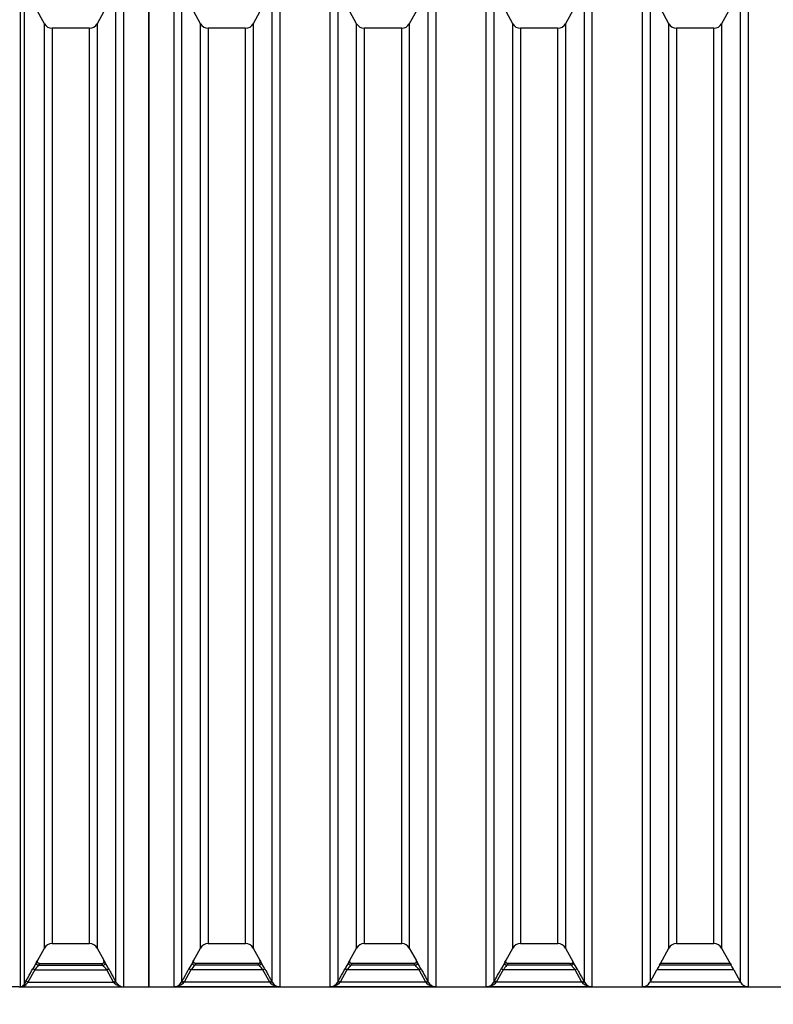
# Model space of a CAD drawing. Units: millimetres. Extents: x 0 to 420, y 0 to 297.
# Drawn here: x 90 to 133, y 190 to 247 of the extents above; entities that cross this region are included whole.
import ezdxf
from ezdxf import colors
from ezdxf.entities.mleader import LeaderData, LeaderLine
from ezdxf.enums import TextEntityAlignment as Align
from ezdxf.math import Vec2, Vec3

# ---------------------------------------------------------------- set-up
doc = ezdxf.new("R2010")
doc.units = ezdxf.units.MM
for name, color, linetype in [('Default', 7, 'Continuous'), ('PODNICA-ODPRTINA', 7, 'Continuous'), ('VMESNIK_ZA_16.00', 7, 'Continuous')]:
    doc.layers.add(name, color=color, linetype=linetype)
doc.styles.add('SEACAD_Arial', font='arial.ttf')
doc.dimstyles.new('ISO', dxfattribs={"dimtxt": 3.5, "dimasz": 3.5, "dimexe": 1.75, "dimexo": 0, "dimgap": 0.875, "dimtad": 1, "dimlfac": 40, "dimtxsty": 'SEACAD_Arial', "dimblk1": '_SE_FILLED', "dimblk2": '_SE_FILLED', "dimsah": 1, "dimcen": 1.75, "dimadec": 0, "dimazin": 0, "dimtfac": 0.5, "dimtdec": 3, "dimtmove": 0, "dimatfit": 3, "dimfxl": 1, "dimarcsym": 0})

# ---------------------------------------------------------------- blocks, each defined once
blk = doc.blocks.new('_SE_FILLED')
at = {"color": 0}
blk.add_line((0, 0), (-1, 0), dxfattribs=at)
blk.add_solid([(0, 0), (-1, -0.1665), (-1, 0.1665), (0, 0)], dxfattribs=at)
blk = doc.blocks.new('SE4')
at = {"layer": 'PODNICA-ODPRTINA', "color": 7, "linetype": 'Continuous'}
for p, q in [((90.035, 190.962), (90.035, 248.693)), ((90.254, 248.557), (90.254, 191.103)), ((95.978, 248.693), (95.978, 190.962)), ((97.432, 248.703), (97.432, 190.953)), ((95.54, 191.234), (95.54, 248.422)), ((91.415, 246.462), (90.925, 247.353)), ((94.837, 247.167), (94.45, 246.462)), ((91.415, 193.194), (91.415, 246.462)), ((94.45, 246.462), (94.45, 193.194)), ((91.853, 246.203), (91.853, 193.453)), ((94.012, 246.203), (91.853, 246.203)), ((94.012, 193.453), (94.012, 246.203)), ((91.027, 192.489), (91.415, 193.194)), ((91.853, 193.453), (94.012, 193.453)), ((94.45, 193.194), (94.837, 192.489)), ((90.856, 191.941), (90.462, 191.225)), ((90.856, 191.941), (90.746, 192.001)), ((90.856, 191.941), (95.009, 191.941)), ((91.136, 192.303), (91.073, 192.201)), ((91.073, 192.201), (94.791, 192.201)), ((91.136, 192.303), (94.729, 192.303)), ((94.791, 192.201), (94.729, 192.303)), ((95.009, 191.941), (95.118, 192.001)), ((95.402, 191.225), (95.009, 191.941)), ((90.462, 191.225), (90.353, 191.285)), ((90.462, 191.225), (95.402, 191.225)), ((95.402, 191.225), (95.512, 191.285)), ((95.43, 191.19), (95.402, 191.225)), ((95.512, 191.285), (95.54, 191.234)), ((89.932, 190.953), (97.432, 190.953)), ((90.035, 190.962), (95.978, 190.962))]:
    blk.add_line(p, q, dxfattribs=at)
for centre, radius, start, end in [((91.853, 246.703), 0.5, 208.8108, 270), ((94.012, 246.703), 0.5, 270, 331.1892), ((91.853, 192.953), 0.5, 90, 151.1892), ((94.012, 192.953), 0.5, 28.8108, 90), ((101.269, 186.296), 11.969, 149.4215, 151.5351), ((89.796, 193.168), 1.406, 326.1514, 331.1173), ((96.068, 193.168), 1.406, 208.8827, 213.8486), ((84.971, 186.509), 11.538, 28.4254, 30.618), ((96.721, 187.258), 7.505, 138.8102, 141.4), ((88.663, 186.857), 8.131, 38.6997, 41.0901), ((112.318, 179.211), 25.064, 151.202, 151.6769), ((103.056, 181.004), 16.22, 140.9377, 141.4979), ((95.996, 191.481), 0.519, 208.4466, 268.0091), ((90.021, 191.225), 0.263, 273.0055, 332.2026), ((90.05, 191.385), 0.423, 267.9699, 317.8264), ((95.956, 191.683), 0.721, 223.1254, 271.7232)]:
    blk.add_arc(centre, radius, start, end, dxfattribs=at)
for centre, major_axis, ratio, start_param, end_param in [((91.073, 192.325), (0.104, -0.07), 0.987634, 3.229762, 5.296406), ((94.791, 192.325), (-0.104, -0.07), 0.987634, 0.98678, 3.053423), ((95.43, 191.174), (0.11, 0.06), 0.116311, 0.018979, 1.507293), ((90.363, 191.042), (-0.11, 0.059), 0.425386, 4.93762, 6.263232)]:
    blk.add_ellipse(centre, major_axis=major_axis, ratio=ratio, start_param=start_param, end_param=end_param, dxfattribs=at)
for points, knots in [([(91.136, 192.303), (91.125, 192.303), (91.114, 192.304), (91.098, 192.308), (91.093, 192.31), (91.083, 192.314), (91.078, 192.317), (91.064, 192.325), (91.056, 192.332), (91.044, 192.343), (91.041, 192.347), (91.034, 192.356), (91.031, 192.36), (91.023, 192.374), (91.019, 192.384), (91.014, 192.4), (91.013, 192.405), (91.012, 192.416), (91.012, 192.421), (91.011, 192.438), (91.013, 192.449), (91.017, 192.464), (91.018, 192.469), (91.021, 192.477), (91.022, 192.479), (91.025, 192.484), (91.026, 192.487), (91.027, 192.489)], [0, 0, 0, 0, 0.125, 0.125, 0.1875, 0.1875, 0.25, 0.25, 0.375, 0.375, 0.4375, 0.4375, 0.5, 0.5, 0.625, 0.625, 0.6875, 0.6875, 0.75, 0.75, 0.875, 0.875, 0.9375, 0.9375, 0.96875, 0.96875, 1, 1, 1, 1]), ([(94.729, 192.303), (94.74, 192.303), (94.751, 192.304), (94.766, 192.308), (94.772, 192.31), (94.782, 192.314), (94.786, 192.317), (94.8, 192.325), (94.809, 192.332), (94.821, 192.343), (94.824, 192.347), (94.831, 192.356), (94.834, 192.36), (94.842, 192.374), (94.846, 192.384), (94.85, 192.4), (94.851, 192.405), (94.853, 192.416), (94.853, 192.421), (94.853, 192.438), (94.852, 192.449), (94.848, 192.464), (94.846, 192.469), (94.843, 192.477), (94.842, 192.479), (94.84, 192.484), (94.839, 192.487), (94.837, 192.489)], [0, 0, 0, 0, 0.125, 0.125, 0.1875, 0.1875, 0.25, 0.25, 0.375, 0.375, 0.4375, 0.4375, 0.5, 0.5, 0.625, 0.625, 0.6875, 0.6875, 0.75, 0.75, 0.875, 0.875, 0.9375, 0.9375, 0.96875, 0.96875, 1, 1, 1, 1]), ([(90.353, 191.285), (90.393, 191.358), (90.433, 191.431), (90.473, 191.504), (90.564, 191.67), (90.655, 191.835), (90.746, 192.001)], [0, 0, 0, 0, 0.306031, 0.306031, 0.306031, 1, 1, 1, 1]), ([(95.118, 192.001), (95.158, 191.928), (95.199, 191.855), (95.239, 191.782), (95.33, 191.616), (95.421, 191.451), (95.512, 191.285)], [0, 0, 0, 0, 0.306031, 0.306031, 0.306031, 1, 1, 1, 1])]:
    blk.add_open_spline(points, degree=3, knots=knots, dxfattribs=at)
at = {"layer": 'VMESNIK_ZA_16.00', "color": 7, "linetype": 'Continuous'}
for p, q in [((97.432, 190.953), (97.432, 248.703)), ((98.887, 190.962), (98.887, 248.693)), ((104.978, 248.693), (104.978, 190.962)), ((107.887, 190.962), (107.887, 248.693)), ((113.978, 248.693), (113.978, 190.962)), ((116.887, 190.962), (116.887, 248.693)), ((122.978, 248.693), (122.978, 190.962)), ((125.887, 190.962), (125.887, 248.693)), ((131.978, 248.693), (131.978, 190.962)), ((99.325, 248.422), (99.325, 191.234)), ((104.54, 191.234), (104.54, 248.422)), ((108.325, 248.422), (108.325, 191.234)), ((113.54, 191.234), (113.54, 248.422)), ((117.325, 248.422), (117.325, 191.234)), ((122.54, 191.234), (122.54, 248.422)), ((126.325, 248.426), (126.325, 191.229)), ((131.54, 191.229), (131.54, 248.426)), ((100.415, 246.462), (100.027, 247.167)), ((103.837, 247.167), (103.45, 246.462)), ((109.415, 246.462), (109.027, 247.167)), ((112.837, 247.167), (112.45, 246.462)), ((118.415, 246.462), (118.027, 247.167)), ((121.893, 247.267), (121.45, 246.462)), ((127.415, 246.462), (126.925, 247.353)), ((130.94, 247.353), (130.45, 246.462)), ((100.415, 193.194), (100.415, 246.462)), ((103.45, 246.462), (103.45, 193.194)), ((109.415, 193.194), (109.415, 246.462)), ((112.45, 246.462), (112.45, 193.194)), ((118.415, 193.194), (118.415, 246.462)), ((121.45, 246.462), (121.45, 193.194)), ((127.415, 193.194), (127.415, 246.462)), ((130.45, 246.462), (130.45, 193.194)), ((100.853, 246.203), (100.853, 193.453)), ((103.012, 246.203), (100.853, 246.203)), ((103.012, 193.453), (103.012, 246.203)), ((109.853, 246.203), (109.853, 193.453)), ((112.012, 246.203), (109.853, 246.203)), ((112.012, 193.453), (112.012, 246.203)), ((118.853, 246.203), (118.853, 193.453)), ((121.012, 246.203), (118.853, 246.203)), ((121.012, 193.453), (121.012, 246.203)), ((127.853, 246.203), (127.853, 193.453)), ((130.012, 246.203), (127.853, 246.203)), ((130.012, 193.453), (130.012, 246.203)), ((100.027, 192.489), (100.415, 193.194)), ((100.853, 193.453), (103.012, 193.453)), ((103.45, 193.194), (103.837, 192.489)), ((109.027, 192.489), (109.415, 193.194)), ((109.853, 193.453), (112.012, 193.453)), ((112.45, 193.194), (112.837, 192.489)), ((118.027, 192.489), (118.415, 193.194)), ((118.853, 193.453), (121.012, 193.453)), ((121.45, 193.194), (121.892, 192.39)), ((126.925, 192.303), (127.415, 193.194)), ((127.853, 193.453), (130.012, 193.453)), ((130.45, 193.194), (130.94, 192.303)), ((121.894, 192.396), (121.901, 192.385)), ((99.856, 191.941), (99.462, 191.225)), ((99.856, 191.941), (99.746, 192.001)), ((104.009, 191.941), (99.856, 191.941)), ((100.136, 192.303), (100.073, 192.201)), ((103.791, 192.201), (100.073, 192.201)), ((103.729, 192.303), (100.136, 192.303)), ((103.791, 192.201), (103.729, 192.303)), ((104.009, 191.941), (104.118, 192.001)), ((104.402, 191.225), (104.009, 191.941)), ((108.856, 191.941), (108.462, 191.225)), ((108.856, 191.941), (108.746, 192.001)), ((113.009, 191.941), (108.856, 191.941)), ((109.136, 192.303), (109.073, 192.201)), ((112.791, 192.201), (109.073, 192.201)), ((112.729, 192.303), (109.136, 192.303)), ((112.791, 192.201), (112.729, 192.303)), ((113.118, 192.001), (113.009, 191.941)), ((113.402, 191.225), (113.009, 191.941)), ((117.856, 191.941), (117.462, 191.225)), ((117.856, 191.941), (117.746, 192.001)), ((122.009, 191.941), (117.856, 191.941)), ((118.136, 192.303), (118.073, 192.201)), ((121.791, 192.201), (118.073, 192.201)), ((121.729, 192.303), (118.136, 192.303)), ((121.791, 192.201), (121.729, 192.303)), ((122.118, 192.001), (122.009, 191.941)), ((122.402, 191.225), (122.009, 191.941)), ((126.325, 191.229), (126.716, 191.941)), ((131.149, 191.941), (126.716, 191.941)), ((126.863, 192.201), (126.925, 192.303)), ((131.002, 192.201), (126.863, 192.201)), ((130.94, 192.303), (126.925, 192.303)), ((130.94, 192.303), (131.002, 192.201)), ((131.149, 191.941), (131.54, 191.229)), ((99.325, 191.234), (99.353, 191.285)), ((99.462, 191.225), (99.353, 191.285)), ((99.462, 191.225), (99.434, 191.19)), ((104.402, 191.225), (99.462, 191.225)), ((104.402, 191.225), (104.512, 191.285)), ((104.43, 191.19), (104.402, 191.225)), ((104.512, 191.285), (104.54, 191.234)), ((108.325, 191.234), (108.353, 191.285)), ((108.462, 191.225), (108.353, 191.285)), ((108.462, 191.225), (108.434, 191.19)), ((113.402, 191.225), (108.462, 191.225)), ((113.512, 191.285), (113.402, 191.225)), ((113.43, 191.19), (113.402, 191.225)), ((113.512, 191.285), (113.54, 191.234)), ((117.325, 191.234), (117.353, 191.285)), ((117.462, 191.225), (117.353, 191.285)), ((117.462, 191.225), (117.434, 191.19)), ((122.402, 191.225), (117.462, 191.225)), ((122.512, 191.285), (122.402, 191.225)), ((122.43, 191.19), (122.402, 191.225)), ((122.512, 191.285), (122.54, 191.234)), ((126.325, 191.229), (126.322, 191.225)), ((131.542, 191.225), (126.322, 191.225)), ((131.542, 191.225), (131.54, 191.229)), ((97.432, 190.953), (151.432, 190.953)), ((104.978, 190.962), (98.887, 190.962)), ((113.978, 190.962), (107.887, 190.962)), ((122.978, 190.962), (116.887, 190.962)), ((131.978, 190.962), (125.887, 190.962))]:
    blk.add_line(p, q, dxfattribs=at)
for centre, radius, start, end in [((100.853, 246.703), 0.5, 208.8108, 270), ((103.012, 246.703), 0.5, 270, 331.1892), ((109.853, 246.703), 0.5, 208.8108, 270), ((112.012, 246.703), 0.5, 270, 331.1892), ((118.853, 246.703), 0.5, 208.8108, 270), ((121.012, 246.703), 0.5, 270, 331.1892), ((127.853, 246.703), 0.5, 208.8108, 270), ((130.012, 246.703), 0.5, 270, 331.1892), ((100.853, 192.953), 0.5, 90, 151.1892), ((103.012, 192.953), 0.5, 28.8108, 90), ((109.853, 192.953), 0.5, 90, 151.1892), ((112.012, 192.953), 0.5, 28.8108, 90), ((118.853, 192.953), 0.5, 90, 151.1892), ((121.012, 192.953), 0.5, 28.8108, 90), ((127.853, 192.953), 0.5, 90, 151.1892), ((130.012, 192.953), 0.5, 28.8108, 90), ((110.269, 186.296), 11.969, 149.4215, 151.5351), ((98.796, 193.168), 1.406, 326.1514, 331.1173), ((105.068, 193.168), 1.406, 208.8827, 213.8486), ((93.971, 186.509), 11.538, 28.4254, 30.618), ((119.269, 186.296), 11.969, 149.4215, 151.5351), ((107.796, 193.168), 1.406, 326.1514, 331.1173), ((114.068, 193.168), 1.406, 208.8827, 213.8486), ((102.971, 186.509), 11.538, 28.4254, 30.618), ((128.269, 186.296), 11.969, 149.4215, 151.5351), ((116.796, 193.168), 1.406, 326.1514, 331.1173), ((111.971, 186.509), 11.538, 28.4254, 30.618), ((105.721, 187.258), 7.505, 138.8102, 141.4), ((97.663, 186.857), 8.131, 38.6997, 41.0901), ((114.721, 187.258), 7.505, 138.8102, 141.4), ((106.663, 186.857), 8.131, 38.6997, 41.0901), ((123.721, 187.258), 7.505, 138.8102, 141.4), ((115.663, 186.857), 8.131, 38.6997, 41.0901), ((134.087, 187.947), 8.384, 149.5078, 151.5507), ((123.995, 188.07), 8.134, 28.4179, 30.5235), ((98.869, 191.481), 0.519, 271.9955, 331.5488), ((104.996, 191.481), 0.519, 208.4512, 268.0045), ((107.869, 191.481), 0.519, 271.9955, 331.5488), ((113.996, 191.481), 0.519, 208.4512, 268.0045), ((116.869, 191.481), 0.519, 271.9955, 331.5488), ((122.996, 191.481), 0.519, 208.4512, 268.0045), ((125.874, 191.477), 0.514, 271.4346, 330.6967), ((131.991, 191.476), 0.514, 209.2905, 268.5783), ((98.908, 191.683), 0.721, 268.2871, 316.8643), ((104.956, 191.683), 0.721, 223.1357, 271.7129), ((107.908, 191.683), 0.721, 268.2871, 316.8643), ((113.956, 191.683), 0.721, 223.1357, 271.7129), ((116.908, 191.683), 0.721, 268.2871, 316.8643), ((122.956, 191.683), 0.721, 223.1357, 271.7129)]:
    blk.add_arc(centre, radius, start, end, dxfattribs=at)
for centre, major_axis, ratio, start_param, end_param in [((100.073, 192.325), (0.104, -0.07), 0.987634, 3.229762, 5.296406), ((103.791, 192.325), (-0.104, -0.07), 0.987634, 0.98678, 3.053423), ((109.073, 192.325), (0.104, -0.07), 0.987634, 3.229762, 5.296406), ((112.791, 192.325), (0.104, 0.07), 0.987634, 4.128372, 6.195016), ((118.073, 192.325), (0.104, -0.07), 0.987634, 3.229762, 5.296406), ((121.791, 192.325), (0.104, 0.07), 0.987634, 4.128372, 6.195016), ((99.434, 191.174), (-0.11, 0.06), 0.116311, 4.775892, 6.264206), ((104.43, 191.174), (0.11, 0.06), 0.116311, 0.018979, 1.507293), ((108.434, 191.174), (-0.11, 0.06), 0.116311, 4.775892, 6.264206), ((113.43, 191.174), (0.11, 0.06), 0.116311, 0.018979, 1.507293), ((117.434, 191.174), (-0.11, 0.06), 0.116311, 4.775892, 6.264206), ((122.43, 191.174), (0.11, 0.06), 0.116311, 0.018979, 1.507293)]:
    blk.add_ellipse(centre, major_axis=major_axis, ratio=ratio, start_param=start_param, end_param=end_param, dxfattribs=at)
for points, knots in [([(100.136, 192.303), (100.125, 192.303), (100.114, 192.304), (100.098, 192.308), (100.093, 192.31), (100.083, 192.314), (100.078, 192.317), (100.064, 192.325), (100.056, 192.332), (100.044, 192.343), (100.041, 192.347), (100.034, 192.356), (100.031, 192.36), (100.023, 192.374), (100.019, 192.384), (100.014, 192.4), (100.013, 192.405), (100.012, 192.416), (100.012, 192.421), (100.011, 192.438), (100.013, 192.449), (100.017, 192.464), (100.018, 192.469), (100.021, 192.477), (100.022, 192.479), (100.025, 192.484), (100.026, 192.487), (100.027, 192.489)], [0, 0, 0, 0, 0.125, 0.125, 0.1875, 0.1875, 0.25, 0.25, 0.375, 0.375, 0.4375, 0.4375, 0.5, 0.5, 0.625, 0.625, 0.6875, 0.6875, 0.75, 0.75, 0.875, 0.875, 0.9375, 0.9375, 0.96875, 0.96875, 1, 1, 1, 1]), ([(103.729, 192.303), (103.74, 192.303), (103.751, 192.304), (103.766, 192.308), (103.772, 192.31), (103.782, 192.314), (103.786, 192.317), (103.8, 192.325), (103.809, 192.332), (103.821, 192.343), (103.824, 192.347), (103.831, 192.356), (103.834, 192.36), (103.842, 192.374), (103.846, 192.384), (103.85, 192.4), (103.851, 192.405), (103.853, 192.416), (103.853, 192.421), (103.853, 192.438), (103.852, 192.449), (103.848, 192.464), (103.846, 192.469), (103.843, 192.477), (103.842, 192.479), (103.84, 192.484), (103.839, 192.487), (103.837, 192.489)], [0, 0, 0, 0, 0.125, 0.125, 0.1875, 0.1875, 0.25, 0.25, 0.375, 0.375, 0.4375, 0.4375, 0.5, 0.5, 0.625, 0.625, 0.6875, 0.6875, 0.75, 0.75, 0.875, 0.875, 0.9375, 0.9375, 0.96875, 0.96875, 1, 1, 1, 1]), ([(109.136, 192.303), (109.125, 192.303), (109.114, 192.304), (109.098, 192.308), (109.093, 192.31), (109.083, 192.314), (109.078, 192.317), (109.064, 192.325), (109.056, 192.332), (109.044, 192.343), (109.041, 192.347), (109.034, 192.356), (109.031, 192.36), (109.023, 192.374), (109.019, 192.384), (109.014, 192.4), (109.013, 192.405), (109.012, 192.416), (109.012, 192.421), (109.011, 192.438), (109.013, 192.449), (109.017, 192.464), (109.018, 192.469), (109.021, 192.477), (109.022, 192.479), (109.025, 192.484), (109.026, 192.487), (109.027, 192.489)], [0, 0, 0, 0, 0.125, 0.125, 0.1875, 0.1875, 0.25, 0.25, 0.375, 0.375, 0.4375, 0.4375, 0.5, 0.5, 0.625, 0.625, 0.6875, 0.6875, 0.75, 0.75, 0.875, 0.875, 0.9375, 0.9375, 0.96875, 0.96875, 1, 1, 1, 1]), ([(112.837, 192.489), (112.839, 192.487), (112.84, 192.484), (112.842, 192.479), (112.843, 192.477), (112.846, 192.469), (112.848, 192.464), (112.852, 192.449), (112.853, 192.438), (112.853, 192.421), (112.853, 192.416), (112.851, 192.405), (112.85, 192.4), (112.846, 192.384), (112.842, 192.374), (112.834, 192.36), (112.831, 192.356), (112.824, 192.347), (112.821, 192.343), (112.809, 192.332), (112.8, 192.325), (112.786, 192.317), (112.782, 192.314), (112.772, 192.31), (112.766, 192.308), (112.751, 192.304), (112.74, 192.303), (112.729, 192.303)], [0, 0, 0, 0, 0.03125, 0.03125, 0.0625, 0.0625, 0.125, 0.125, 0.25, 0.25, 0.3125, 0.3125, 0.375, 0.375, 0.5, 0.5, 0.5625, 0.5625, 0.625, 0.625, 0.75, 0.75, 0.8125, 0.8125, 0.875, 0.875, 1, 1, 1, 1]), ([(118.136, 192.303), (118.125, 192.303), (118.114, 192.304), (118.098, 192.308), (118.093, 192.31), (118.083, 192.314), (118.078, 192.317), (118.064, 192.325), (118.056, 192.332), (118.044, 192.343), (118.041, 192.347), (118.034, 192.356), (118.031, 192.36), (118.023, 192.374), (118.019, 192.384), (118.014, 192.4), (118.013, 192.405), (118.012, 192.416), (118.012, 192.421), (118.011, 192.438), (118.013, 192.449), (118.017, 192.464), (118.018, 192.469), (118.021, 192.477), (118.022, 192.479), (118.025, 192.484), (118.026, 192.487), (118.027, 192.489)], [0, 0, 0, 0, 0.125, 0.125, 0.1875, 0.1875, 0.25, 0.25, 0.375, 0.375, 0.4375, 0.4375, 0.5, 0.5, 0.625, 0.625, 0.6875, 0.6875, 0.75, 0.75, 0.875, 0.875, 0.9375, 0.9375, 0.96875, 0.96875, 1, 1, 1, 1]), ([(121.729, 192.303), (121.733, 192.303), (121.737, 192.303), (121.745, 192.303), (121.748, 192.304), (121.755, 192.304), (121.758, 192.304), (121.764, 192.305), (121.767, 192.306), (121.775, 192.307), (121.779, 192.308), (121.788, 192.309), (121.792, 192.31), (121.803, 192.313), (121.809, 192.315), (121.821, 192.319), (121.826, 192.321), (121.841, 192.327), (121.849, 192.331), (121.862, 192.339), (121.868, 192.343), (121.883, 192.355), (121.889, 192.363), (121.895, 192.375), (121.896, 192.379), (121.896, 192.388), (121.895, 192.392), (121.894, 192.396)], [0, 0, 0, 0, 0.015625, 0.015625, 0.03125, 0.03125, 0.046875, 0.046875, 0.0625, 0.0625, 0.09375, 0.09375, 0.125, 0.125, 0.1875, 0.1875, 0.25, 0.25, 0.375, 0.375, 0.5, 0.5, 0.75, 0.75, 0.875, 0.875, 1, 1, 1, 1]), ([(99.353, 191.285), (99.393, 191.358), (99.433, 191.431), (99.473, 191.504), (99.564, 191.67), (99.655, 191.835), (99.746, 192.001)], [0, 0, 0, 0, 0.306031, 0.306031, 0.306031, 1, 1, 1, 1]), ([(104.118, 192.001), (104.158, 191.928), (104.199, 191.855), (104.239, 191.782), (104.33, 191.616), (104.421, 191.451), (104.512, 191.285)], [0, 0, 0, 0, 0.306031, 0.306031, 0.306031, 1, 1, 1, 1]), ([(108.353, 191.285), (108.393, 191.358), (108.433, 191.431), (108.473, 191.504), (108.564, 191.67), (108.655, 191.835), (108.746, 192.001)], [0, 0, 0, 0, 0.306031, 0.306031, 0.306031, 1, 1, 1, 1]), ([(113.118, 192.001), (113.158, 191.928), (113.199, 191.855), (113.239, 191.782), (113.33, 191.616), (113.421, 191.451), (113.512, 191.285)], [0, 0, 0, 0, 0.306031, 0.306031, 0.306031, 1, 1, 1, 1]), ([(117.353, 191.285), (117.393, 191.358), (117.433, 191.431), (117.473, 191.504), (117.564, 191.67), (117.655, 191.835), (117.746, 192.001)], [0, 0, 0, 0, 0.306031, 0.306031, 0.306031, 1, 1, 1, 1]), ([(122.118, 192.001), (122.158, 191.928), (122.199, 191.855), (122.239, 191.782), (122.33, 191.616), (122.421, 191.451), (122.512, 191.285)], [0, 0, 0, 0, 0.306031, 0.306031, 0.306031, 1, 1, 1, 1])]:
    blk.add_open_spline(points, degree=3, knots=knots, dxfattribs=at)
blk = doc.blocks.new('DMBLK69')
at = {"layer": 'Default', "linetype": 'Continuous'}
for points in [[(67.439, 180.473), (67.439, 181.639), (63.939, 181.056)], [(181.501, 180.473), (185.001, 181.056), (181.501, 181.639)]]:
    blk.add_hatch(color=7, dxfattribs=at).paths.add_polyline_path(points)
at = {"layer": 'Default', "color": 7, "linetype": 'Continuous'}
for p, q in [((63.939, 219.828), (63.939, 179.306)), ((185.001, 219.828), (185.001, 179.306)), ((63.939, 181.056), (185.001, 181.056))]:
    blk.add_line(p, q, dxfattribs=at)
at = {"layer": 'Default', "color": 7, "linetype": 'Continuous', "style": 'SEACAD_Arial'}
blk.add_text('4840', height=3.5, dxfattribs=at).set_placement((118.992, 185.431), align=Align.TOP_LEFT)
blk = doc.blocks.new('DMBLK72')
at = {"layer": 'Default', "linetype": 'Continuous'}
for points in [[(55.945, 258.687), (57.111, 258.687), (56.528, 262.187)], [(55.945, 194.453), (56.528, 190.953), (57.111, 194.453)]]:
    blk.add_hatch(color=7, dxfattribs=at).paths.add_polyline_path(points)
at = {"layer": 'Default', "color": 7, "linetype": 'Continuous'}
for p, q in [((157.672, 262.187), (54.778, 262.187)), ((56.528, 262.187), (56.528, 190.953)), ((89.932, 190.953), (54.778, 190.953))]:
    blk.add_line(p, q, dxfattribs=at)
at = {"layer": 'Default', "color": 7, "linetype": 'Continuous', "style": 'SEACAD_Arial'}
blk.add_text('2850', height=3.5, rotation=90, dxfattribs=at).set_placement((52.153, 221.092), align=Align.TOP_LEFT)

msp = doc.modelspace()

# ---------------------------------------------------------------- block references
at = {"layer": 'Default'}
msp.add_blockref('SE4', (0, 0), dxfattribs=at)

# ---------------------------------------------------------------- dimensions: what is measured, and where the dimension line sits
at = {"layer": 'Default', "color": 7, "linetype": 'Continuous'}
for base, p1, p2, angle, picture, middle, dimtype in [((56.52784, 190.95288), (157.67216, 262.18729), (97.43234, 190.95288), 90, 'DMBLK72', (56.52784, 226.57009), 160), ((63.93905, 181.056), (63.93905, 219.82788), (185.00063, 219.82757), 359.999851, 'DMBLK69', (124.46984, 181.056), 161)]:
    dim = msp.add_linear_dim(base=base, p1=p1, p2=p2, angle=angle, text='\\A1;<>', dimstyle='ISO', override={"dimdec": 0, "dimrnd": 10, "dimtdec": 4}, dxfattribs=at)
    dim.commit()
    dim.dimension.update_dxf_attribs({"geometry": picture, "text_midpoint": middle, "dimtype": dimtype})

# ---------------------------------------------------------------- leaders
ml = msp.add_multileader_mtext('Standard', dxfattribs=at)
ml.set_content('{\\pxsm0.9;\\fArial|b0||i0||c0|p34;\\W1.;Hmin=2550, Hmax=2850 [mm]\\P}', color=256)
ml.set_leader_properties()
ml.set_arrow_properties(name='_SE_FILLED')
ml.build(insert=Vec2(0, 0))
ml.multileader.update_dxf_attribs({"dogleg_length": 8.25328, "arrow_head_size": 3.5})
ctx = ml.context
ctx.base_point, ctx.char_height, ctx.arrow_head_size, ctx.landing_gap_size = Vec3(60.93952, 162.66517), 3.5, 3.5, 1.225
notes = []
notes.append((ctx, [(0, (1, 1, 0), (53.46124, 162.41517), (1, 0), 8.25328, [(0, [(53.46124, 219.02345)], 0, [])])]))
ctx.mtext.insert = Vec3(62.93952, 164.64992)
for ctx, leaders in notes:
    for number, flags, end, landing, length, lines in leaders:
        leader = LeaderData()
        leader.index, (leader.has_last_leader_line, leader.has_dogleg_vector, leader.attachment_direction) = number, flags
        leader.last_leader_point, leader.dogleg_vector, leader.dogleg_length = Vec3(end), Vec3(landing), length
        for number, points, colour, breaks in lines:
            line = LeaderLine()
            line.index, line.vertices, line.color, line.breaks = number, Vec3.list(points), colors.encode_raw_color(colour), breaks
            leader.lines.append(line)
        ctx.leaders.append(leader)

doc.saveas('drawing.dxf')
